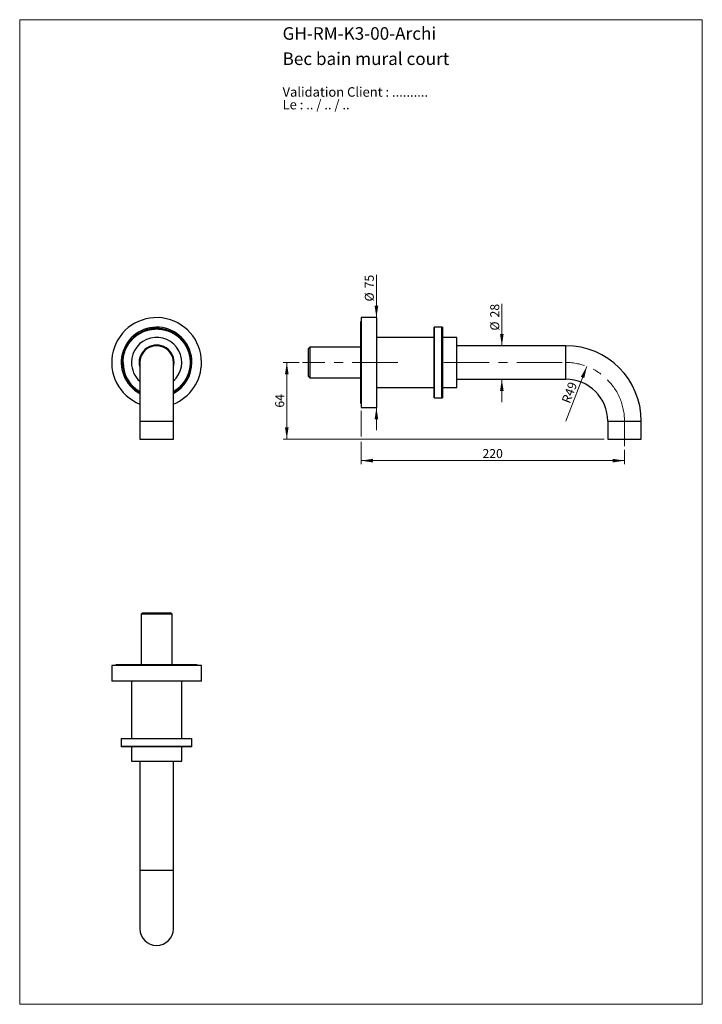
# Model space of a CAD drawing. Units: millimetres. Extents: x 30 to 600, y 38 to 861.
import ezdxf

# ---------------------------------------------------------------- set-up
doc = ezdxf.new("R2010")
doc.units = ezdxf.units.MM
doc.header["$LTSCALE"] = 3
doc.linetypes.add('CENTERX2', pattern=[20.32, 12.7, -2.54, 2.54, -2.54])
doc.styles.add('SLDTEXTSTYLE0', font='TXT', dxfattribs={"width": 0.7})
doc.styles.add('SLDTEXTSTYLE1', font='TXT', dxfattribs={"width": 0.629412})
doc.styles.add('SLDTEXTSTYLE2', font='TXT', dxfattribs={"width": 0.605})
doc.dimstyles.new('SLDDIMSTYLE0', dxfattribs={"dimtxt": 7.5, "dimasz": 9.906, "dimexe": 0, "dimexo": 0.0625, "dimgap": 1.875, "dimtad": 1, "dimrnd": 1e-09, "dimzin": 12, "dimdsep": 46, "dimtxsty": 'SLDTEXTSTYLE2', "dimsah": 1, "dimcen": 0.09, "dimadec": 0, "dimazin": 3, "dimtfac": 1, "dimtofl": 0, "dimtmove": 0, "dimatfit": 3, "dimfxl": 0, "dimfrac": 2, "dimtolj": 1, "dimtzin": 12, "dimarcsym": 0})
doc.dimstyles.new('SLDDIMSTYLE1', dxfattribs={"dimtxt": 7.5, "dimasz": 9.906, "dimexe": 0, "dimexo": 0.0625, "dimgap": 1.875, "dimtad": 1, "dimrnd": 1e-09, "dimzin": 12, "dimdsep": 46, "dimtxsty": 'SLDTEXTSTYLE2', "dimsah": 1, "dimcen": 0, "dimadec": 0, "dimazin": 3, "dimtfac": 1, "dimtofl": 0, "dimtmove": 0, "dimatfit": 3, "dimfxl": 0, "dimfrac": 2, "dimtolj": 1, "dimtzin": 12, "dimarcsym": 0})
doc.dimstyles.new('SLDDIMSTYLE2', dxfattribs={"dimtxt": 7.5, "dimasz": 9.906, "dimexe": 0, "dimexo": 0.0625, "dimgap": 1.875, "dimtad": 1, "dimrnd": 1e-09, "dimzin": 12, "dimdsep": 46, "dimtxsty": 'SLDTEXTSTYLE2', "dimsah": 1, "dimcen": 0.09, "dimadec": 0, "dimazin": 3, "dimtfac": 1, "dimtmove": 0, "dimatfit": 0, "dimfxl": 0, "dimfrac": 2, "dimtolj": 1, "dimtzin": 12, "dimarcsym": 0})

# ---------------------------------------------------------------- blocks, each defined once
blk = doc.blocks.new('SW_NOTE_0')
at = {"color": 0, "linetype": 'Continuous', "lineweight": 0, "char_height": 7.9375, "attachment_point": 1}
for s, insert, style in [('Validation Client : ..........', (0, 10.23), 'SLDTEXTSTYLE0'), ('Le : .. / .. / ..', (0, -0.35), 'SLDTEXTSTYLE1')]:
    blk.add_mtext(s, dxfattribs=dict(at, insert=insert, style=style))
blk = doc.blocks.new('_D')
at = {"color": 7, "linetype": 'Continuous', "lineweight": 0}
for p, q in [((315.03, 534.05), (315.03, 512.84)), ((315.03, 508.26), (315.03, 489.54)), ((535.03, 501.55), (535.03, 489.54)), ((535.03, 492.54), (315.03, 492.54))]:
    blk.add_line(p, q, dxfattribs=at)
at = {"color": 7, "linetype": 'Continuous', "lineweight": 18}
for points in [[(315.03, 492.54), (324.94, 491.01), (324.94, 494.06)], [(535.03, 492.54), (525.13, 494.06), (525.13, 491.01)]]:
    blk.add_solid(points, dxfattribs=at)
at = {"color": 7, "linetype": 'Continuous', "lineweight": 18, "insert": (416.44, 502.21), "char_height": 7.5, "attachment_point": 1, "style": 'SLDTEXTSTYLE2'}
blk.add_mtext('220', dxfattribs=at)
blk = doc.blocks.new('_D_1')
at = {"color": 7, "linetype": 'Continuous', "lineweight": 0}
for p, q in [((263.23, 574.55), (250.03, 574.55)), ((253.03, 510.55), (253.03, 574.55)), ((518.03, 510.55), (250.03, 510.55))]:
    blk.add_line(p, q, dxfattribs=at)
at = {"color": 7, "linetype": 'Continuous', "lineweight": 18}
for points in [[(253.03, 574.55), (251.51, 564.64), (254.56, 564.64)], [(253.03, 510.55), (254.56, 520.46), (251.51, 520.46)]]:
    blk.add_solid(points, dxfattribs=at)
at = {"color": 7, "linetype": 'Continuous', "lineweight": 18, "insert": (243.37, 536.82), "char_height": 7.5, "attachment_point": 1, "rotation": 90, "style": 'SLDTEXTSTYLE2'}
blk.add_mtext('64', dxfattribs=at)
blk = doc.blocks.new('_D_2')
at = {"color": 7, "linetype": 'Continuous', "lineweight": 0}
blk.add_line((503.59, 571.3), (486.03, 525.55), dxfattribs=at)
at = {"color": 7, "linetype": 'Continuous', "lineweight": 18}
blk.add_solid([(503.59, 571.3), (498.62, 562.59), (501.46, 561.5)], dxfattribs=at)
at = {"color": 7, "linetype": 'Continuous', "lineweight": 18, "insert": (482.31, 542.41), "char_height": 7.5, "attachment_point": 1, "rotation": 69.00604, "style": 'SLDTEXTSTYLE2'}
blk.add_mtext('R49', dxfattribs=at)
blk = doc.blocks.new('_D_3')
at = {"color": 7, "linetype": 'Continuous', "lineweight": 0}
for p, q in [((432.61, 588.55), (432.61, 623.62)), ((432.61, 560.55), (432.61, 541.5))]:
    blk.add_line(p, q, dxfattribs=at)
at = {"color": 7, "linetype": 'Continuous', "lineweight": 18}
for points in [[(432.61, 588.55), (434.14, 598.46), (431.09, 598.46)], [(432.61, 560.55), (431.09, 550.64), (434.14, 550.64)]]:
    blk.add_solid(points, dxfattribs=at)
at = {"color": 7, "linetype": 'Continuous', "lineweight": 18, "char_height": 7.5, "attachment_point": 1, "rotation": 90, "style": 'SLDTEXTSTYLE2'}
for s, insert in [('28', (422.92, 612.16)), ('%%c', (422.94, 601.23))]:
    blk.add_mtext(s, dxfattribs=dict(at, insert=insert))
blk = doc.blocks.new('_D_4')
at = {"color": 7, "linetype": 'Continuous', "lineweight": 0}
for p, q in [((327.88, 612.05), (327.88, 647.93)), ((327.88, 537.05), (327.88, 518))]:
    blk.add_line(p, q, dxfattribs=at)
at = {"color": 7, "linetype": 'Continuous', "lineweight": 18}
for points in [[(327.88, 612.05), (329.4, 621.96), (326.35, 621.96)], [(327.88, 537.05), (326.35, 527.14), (329.4, 527.14)]]:
    blk.add_solid(points, dxfattribs=at)
at = {"color": 7, "linetype": 'Continuous', "lineweight": 18, "char_height": 7.5, "attachment_point": 1, "rotation": 90, "style": 'SLDTEXTSTYLE2'}
for s, insert in [('75', (318.19, 636.47)), ('%%c', (318.21, 625.54))]:
    blk.add_mtext(s, dxfattribs=dict(at, insert=insert))

msp = doc.modelspace()

# ---------------------------------------------------------------- linework, layer by layer
at = {"color": 7, "linetype": 'Continuous', "lineweight": 18}
for p, q in [((30, 861), (600, 861)), ((30, 861), (30, 38.222)), ((600, 861), (600, 38.222)), ((30, 38.222), (600, 38.222))]:
    msp.add_line(p, q, dxfattribs=at)
at = {"color": 7, "linetype": 'Continuous', "lineweight": 25}
for p, q in [((328.034, 612.049), (315.034, 612.049)), ((315.034, 612.049), (315.034, 537.049)), ((328.034, 612.049), (328.034, 537.049)), ((315.034, 608.549), (314.534, 608.549)), ((314.534, 608.549), (314.534, 540.549)), ((382.534, 604.049), (376.034, 604.049)), ((383.034, 604.049), (376.034, 604.049)), ((376.034, 574.549), (376.034, 604.049)), ((376.034, 604.049), (376.034, 545.049)), ((382.534, 574.549), (382.534, 604.049)), ((383.034, 604.049), (383.034, 545.049)), ((376.034, 595.549), (328.034, 595.549)), ((395.034, 595.549), (383.034, 595.549)), ((395.034, 574.549), (395.034, 595.549)), ((272.234, 587.449), (271.034, 586.249)), ((271.034, 562.849), (271.034, 586.249)), ((314.534, 587.449), (272.234, 587.449)), ((272.234, 587.449), (272.234, 561.649)), ((486.034, 588.549), (395.034, 588.549)), ((130.308, 574.549), (130.308, 525.549)), ((158.308, 525.549), (158.308, 574.549)), ((376.034, 545.049), (376.034, 574.549)), ((382.534, 545.049), (382.534, 574.549)), ((395.034, 553.549), (395.034, 574.549)), ((271.034, 562.849), (272.234, 561.649)), ((272.234, 561.649), (314.534, 561.649)), ((395.034, 560.549), (486.034, 560.549)), ((328.034, 553.549), (376.034, 553.549)), ((383.034, 553.549), (395.034, 553.549)), ((376.034, 545.049), (382.534, 545.049)), ((376.034, 545.049), (383.034, 545.049)), ((314.534, 540.549), (315.034, 540.549)), ((315.034, 537.049), (328.034, 537.049)), ((130.308, 525.549), (130.308, 510.549)), ((158.308, 510.549), (158.308, 525.549)), ((521.034, 525.549), (521.034, 510.549)), ((549.034, 510.549), (549.034, 525.549)), ((130.308, 510.549), (158.308, 510.549)), ((521.034, 510.549), (535.034, 510.549)), ((535.034, 510.549), (549.034, 510.549)), ((132.608, 365.368), (131.408, 364.168)), ((131.408, 364.168), (131.408, 321.868)), ((157.208, 364.168), (131.408, 364.168)), ((132.608, 365.368), (156.008, 365.368)), ((157.208, 364.168), (156.008, 365.368)), ((157.208, 321.868), (157.208, 364.168)), ((106.808, 321.368), (106.808, 308.368)), ((181.808, 321.368), (106.808, 321.368)), ((110.308, 321.868), (110.308, 321.368)), ((178.308, 321.868), (110.308, 321.868)), ((178.308, 321.368), (178.308, 321.868)), ((181.808, 308.368), (181.808, 321.368)), ((181.808, 308.368), (106.808, 308.368)), ((123.308, 308.368), (123.308, 260.368)), ((165.308, 260.368), (165.308, 308.368)), ((114.808, 260.368), (114.808, 253.868)), ((114.808, 260.368), (114.808, 253.368)), ((114.808, 260.368), (173.808, 260.368)), ((173.808, 253.868), (173.808, 260.368)), ((173.808, 253.368), (173.808, 260.368)), ((114.808, 253.868), (173.808, 253.868)), ((173.808, 253.368), (114.808, 253.368)), ((123.308, 253.368), (123.308, 241.368)), ((165.308, 241.368), (165.308, 253.368)), ((123.308, 241.368), (165.308, 241.368)), ((130.308, 241.368), (130.308, 150.368)), ((158.308, 150.368), (158.308, 241.368)), ((130.308, 150.368), (130.308, 101.368)), ((158.308, 101.368), (158.308, 150.368))]:
    msp.add_line(p, q, dxfattribs=at)
at = {"color": 8, "linetype": 'Continuous', "lineweight": 25}
for p, q in [((486.034, 574.549), (486.034, 588.549)), ((486.034, 560.549), (486.034, 574.549)), ((130.308, 525.549), (158.308, 525.549)), ((521.034, 525.549), (535.034, 525.549)), ((535.034, 525.549), (549.034, 525.549)), ((130.308, 150.368), (158.308, 150.368))]:
    msp.add_line(p, q, dxfattribs=at)
at = {"color": 7, "linetype": 'CENTERX2', "lineweight": 18}
for p, q in [((345.834, 574.549), (266.234, 574.549)), ((384.034, 574.549), (486.034, 574.549)), ((535.034, 525.549), (535.034, 504.549))]:
    msp.add_line(p, q, dxfattribs=at)
at = {"color": 7, "linetype": 'Continuous', "lineweight": 25, "flags": 128}
msp.add_lwpolyline([(116.308, 574.549), (116.318, 575.282), (116.346, 576.015), (116.394, 576.746), (116.461, 577.476), (116.547, 578.204), (116.653, 578.93), (116.777, 579.652), (116.92, 580.371), (117.082, 581.086), (117.262, 581.796), (117.461, 582.502), (117.678, 583.202), (117.914, 583.896), (118.168, 584.584), (118.439, 585.265), (118.729, 585.938), (119.036, 586.604), (119.36, 587.261), (119.701, 587.91), (120.059, 588.549), (120.434, 589.179), (120.825, 589.799), (121.232, 590.409), (121.655, 591.007), (122.094, 591.595), (122.548, 592.17), (123.017, 592.734), (123.5, 593.285), (123.997, 593.823), (124.509, 594.348), (125.034, 594.86), (125.572, 595.358), (126.123, 595.841), (126.687, 596.31), (127.263, 596.763), (127.85, 597.202), (128.449, 597.625), (129.058, 598.032), (129.678, 598.423), (130.308, 598.798), (130.947, 599.156), (131.596, 599.498), (132.254, 599.822), (132.919, 600.129), (133.593, 600.418), (134.274, 600.69), (134.961, 600.943), (135.655, 601.179), (136.355, 601.396), (137.061, 601.595), (137.771, 601.776), (138.486, 601.938), (139.205, 602.081), (139.928, 602.205), (140.653, 602.31), (141.381, 602.396), (142.111, 602.463), (142.843, 602.511), (143.575, 602.54), (144.308, 602.549), (145.041, 602.54), (145.773, 602.511), (146.505, 602.463), (147.235, 602.396), (147.963, 602.31), (148.688, 602.205), (149.411, 602.081), (150.129, 601.938), (150.844, 601.776), (151.555, 601.595), (152.26, 601.396), (152.96, 601.179), (153.655, 600.943), (154.342, 600.69), (155.023, 600.418), (155.697, 600.129), (156.362, 599.822), (157.02, 599.498), (157.668, 599.156), (158.308, 598.798), (158.938, 598.423), (159.558, 598.032), (160.167, 597.625), (160.766, 597.202), (161.353, 596.763), (161.929, 596.31), (162.492, 595.841), (163.044, 595.358), (163.582, 594.86), (164.107, 594.348), (164.618, 593.823), (165.116, 593.285), (165.599, 592.734), (166.068, 592.17), (166.522, 591.595), (166.96, 591.007), (167.383, 590.409), (167.791, 589.799), (168.182, 589.179), (168.557, 588.549), (168.915, 587.91), (169.256, 587.261), (169.58, 586.604), (169.887, 585.938), (170.177, 585.265), (170.448, 584.584), (170.702, 583.896), (170.938, 583.202), (171.155, 582.502), (171.354, 581.796), (171.534, 581.086), (171.696, 580.371), (171.839, 579.652), (171.963, 578.93), (172.068, 578.204), (172.155, 577.476), (172.222, 576.746), (172.27, 576.015), (172.298, 575.282), (172.308, 574.549), (172.298, 573.817), (172.27, 573.084), (172.222, 572.353), (172.155, 571.623), (172.068, 570.895), (171.963, 570.169), (171.839, 569.447), (171.696, 568.728), (171.534, 568.013), (171.354, 567.303), (171.155, 566.597), (170.938, 565.897), (170.702, 565.203), (170.448, 564.515), (170.177, 563.834), (169.887, 563.161), (169.58, 562.495), (169.256, 561.838), (168.915, 561.189), (168.557, 560.549), (168.182, 559.92), (167.791, 559.3), (167.383, 558.69), (166.96, 558.091), (166.522, 557.504), (166.068, 556.928), (165.599, 556.365), (165.116, 555.814), (164.618, 555.276), (164.107, 554.75), (163.582, 554.239), (163.044, 553.741), (162.492, 553.258), (161.929, 552.789), (161.353, 552.336), (160.766, 551.897), (160.167, 551.474), (159.558, 551.067), (158.938, 550.676), (158.308, 550.301), (158.308, 550.301)], dxfattribs=at)
at = {"color": 7, "linetype": 'Continuous', "lineweight": 25}
for centre, radius, start, end in [((144.308, 574.549), 37.5, 0, 248.07866), ((144.308, 574.549), 29.5, 0, 241.668235), ((144.308, 574.549), 28.5, 0, 240.578669), ((144.308, 574.549), 21, 311.810315, 180), ((144.308, 574.549), 14.6, 343.51703, 180), ((144.308, 574.549), 14.1, 353.172133, 180), ((144.308, 574.549), 14, 0, 180), ((486.034, 525.549), 63, 0, 90), ((144.308, 574.549), 28, 180, 240), ((144.308, 574.549), 21, 180, 228.189685), ((144.308, 574.549), 14.6, 180, 196.48297), ((144.308, 574.549), 14.1, 180, 186.827867), ((144.308, 574.549), 37.5, 291.92134, 0), ((144.308, 574.549), 28.5, 299.421331, 0), ((144.308, 574.549), 29.5, 298.331765, 0), ((486.034, 525.549), 35, 0, 90), ((144.308, 101.368), 14, 180, 0)]:
    msp.add_arc(centre, radius, start, end, dxfattribs=at)
at = {"color": 7, "linetype": 'CENTERX2', "lineweight": 18}
msp.add_arc((486.034, 525.549), 49, 0, 90, dxfattribs=at)

# ---------------------------------------------------------------- block references
at = {"color": 7, "linetype": 'Continuous', "lineweight": 0}
msp.add_blockref('SW_NOTE_0', (249.511, 794.353), dxfattribs=at)

# ---------------------------------------------------------------- texts
at = {"color": 7, "linetype": 'Continuous', "lineweight": 0, "char_height": 10.5, "attachment_point": 1, "style": 'SLDTEXTSTYLE0'}
for s, insert in [('GH-RM-K3-00-Archi', (249.511, 854.736)), ('Bec bain mural court', (249.511, 833.64))]:
    msp.add_mtext(s, dxfattribs=dict(at, insert=insert))

# ---------------------------------------------------------------- dimensions: what is measured, and where the dimension line sits
at = {"color": 7, "linetype": 'Continuous', "lineweight": 18}
for base, p1, p2, picture, middle in [((327.878, 537.049), (328.034, 612.049), (328.034, 537.049), '_D_4', (327.878, 636.734)), ((432.612, 560.549), (390.034, 588.549), (390.034, 560.549), '_D_3', (432.612, 612.422))]:
    dim = msp.add_linear_dim(base=base, p1=p1, p2=p2, angle=90, text='%%c<>', dimstyle='SLDDIMSTYLE2', dxfattribs=at)
    dim.commit()
    dim.dimension.update_dxf_attribs({"geometry": picture, "text_midpoint": middle, "dimtype": 160})
dim = msp.add_linear_dim(base=(253.034, 574.549), p1=(521.034, 510.549), p2=(266.234, 574.549), angle=90, dimstyle='SLDDIMSTYLE0', dxfattribs=at)
dim.commit()
dim.dimension.update_dxf_attribs({"geometry": '_D_1', "text_midpoint": (253.034, 542.549), "dimtype": 160})
dim = msp.add_radius_dim(center=(486.034, 525.549), mpoint=(503.589, 571.297), dimstyle='SLDDIMSTYLE1', dxfattribs=at)
dim.commit()
dim.dimension.update_dxf_attribs({"geometry": '_D_2', "text_midpoint": (494.812, 548.423), "dimtype": 164})
dim = msp.add_linear_dim(base=(315.034, 492.538), p1=(535.034, 504.549), p2=(315.034, 537.049), dimstyle='SLDDIMSTYLE0', dxfattribs=at)
dim.commit()
dim.dimension.update_dxf_attribs({"geometry": '_D', "text_midpoint": (425.034, 492.538), "dimtype": 160})

doc.saveas('drawing.dxf')
